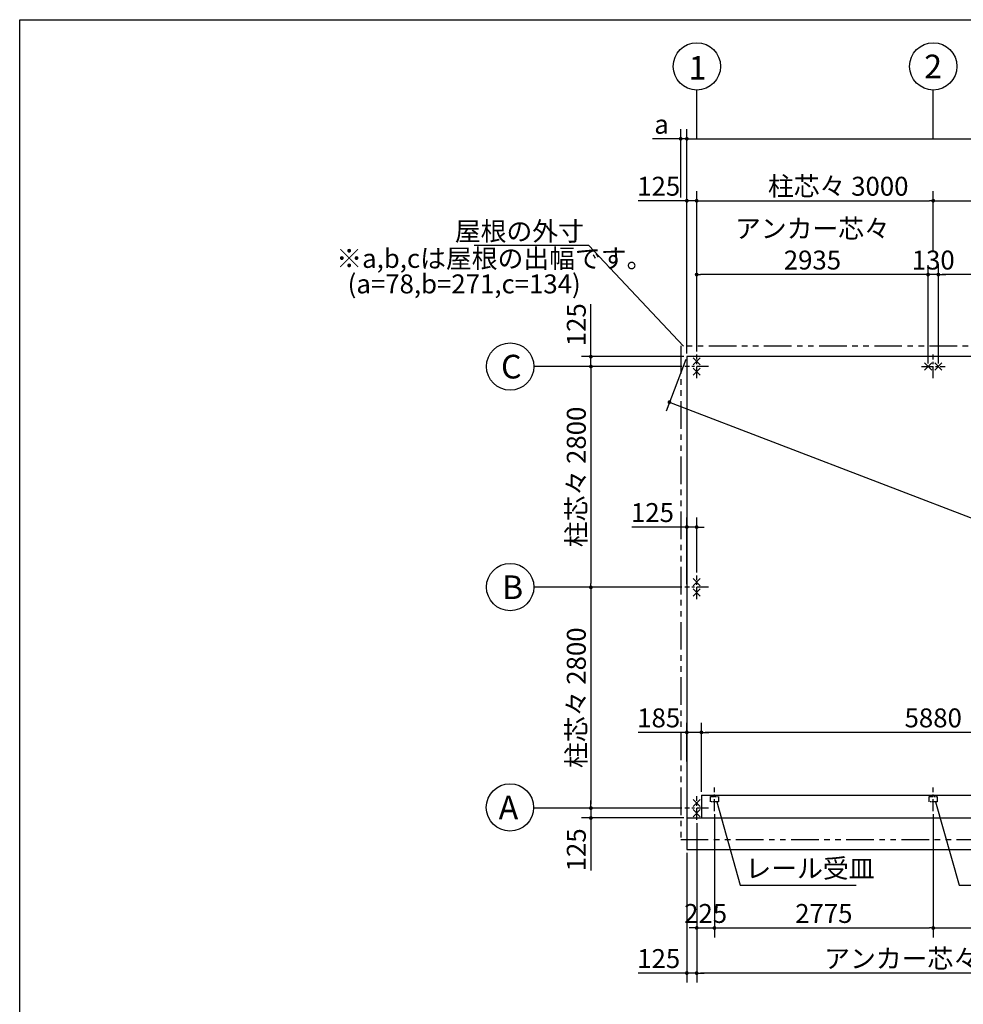
# Model space of a CAD drawing. Extents: x 280 to 33503, y 171 to 22819.
# Drawn here: x 280 to 12249, y 10333 to 22819 of the extents above; entities that cross this region are included whole.
import ezdxf

# ---------------------------------------------------------------- set-up
doc = ezdxf.new("R2010")
doc.units = 0
doc.header["$LTSCALE"] = 4
doc.header["$PDMODE"] = 3
doc.header["$PDSIZE"] = 2
doc.linetypes.add('CENTER', pattern=[2, 1.25, -0.25, 0.25, -0.25])
doc.linetypes.add('PHANTOM', pattern=[2.5, 1.25, -0.25, 0.25, -0.25, 0.25, -0.25])
doc.layers.get('0').update_dxf_attribs({"linetype": 'CONTINUOUS'})
doc.layers.get('DEFPOINTS').update_dxf_attribs({"linetype": 'CONTINUOUS'})
for name, color, linetype in [('センター', 3, 'CENTER'), ('仕様書枠', 230, 'CONTINUOUS'), ('寸法', 4, 'CONTINUOUS'), ('想像線', 6, 'PHANTOM'), ('部品1', 7, 'CONTINUOUS')]:
    doc.layers.add(name, color=color, linetype=linetype)
doc.styles.get("Standard").update_dxf_attribs({"font": 'isocp.shx', "bigfont": 'bigfont.shx'})
doc.styles.add('STYLE1', font='isocp.shx', dxfattribs={"bigfont": 'bigfont.shx'})
doc.dimstyles.new('INABA_S80', dxfattribs={"dimscale": 80, "dimtxt": 3, "dimasz": 0.6, "dimexe": 1.5, "dimexo": 0.5, "dimgap": 0.8, "dimtad": 3, "dimdsep": 46, "dimtxsty": 'STANDARD', "dimblk1": 'DOT', "dimblk2": 'DOT', "dimsah": 1, "dimcen": 0, "dimclrt": 7, "dimadec": 0, "dimazin": 0, "dimtfac": 1, "dimtix": 1, "dimtmove": 0, "dimatfit": 2, "dimldrblk": 'DOT', "dimfxl": 1, "dimtolj": 1, "dimtzin": 0, "dimarcsym": 0})

# ---------------------------------------------------------------- blocks, each defined once
blk = doc.blocks.new('_DOT')
at = {"color": 0, "linetype": 'ByBlock', "ltscale": 50}
blk.add_line((-0.5, 0), (-1, 0), dxfattribs=at)
at = {"color": 0, "linetype": 'ByBlock', "ltscale": 50, "const_width": 0.5}
blk.add_lwpolyline([(-0.25, 0, 1), (0.25, 0, 1)], format="xyb", close=True, dxfattribs=at)
blk = doc.blocks.new('*D3')
at = {"layer": 'DEFPOINTS', "color": 0, "ltscale": 50}
for p in [(14867, 20523), (11867, 19851), (14867, 19851)]:
    blk.add_point(p, dxfattribs=at)
at = {"layer": '寸法', "color": 0, "lineweight": -2, "ltscale": 50}
for p, q in [((11867, 19891), (11867, 20643)), ((14867, 19891), (14867, 20643)), ((11915, 20523), (14819, 20523))]:
    blk.add_line(p, q, dxfattribs=at)
at = {"layer": '寸法', "color": 0, "lineweight": -2, "ltscale": 50, "xscale": 48, "yscale": 48, "zscale": 48, "rotation": 180}
blk.add_blockref('_DOT', (11867, 20523), dxfattribs=at)
at = {"layer": '寸法', "color": 0, "lineweight": -2, "ltscale": 50, "xscale": 48, "yscale": 48, "zscale": 48}
blk.add_blockref('_DOT', (14867, 20523), dxfattribs=at)
at = {"layer": '寸法', "color": 7, "ltscale": 50, "insert": (13367, 20707), "char_height": 240, "attachment_point": 5}
blk.add_mtext('\\A1;柱芯々 3000', dxfattribs=at)
blk = doc.blocks.new('*D4')
at = {"layer": 'DEFPOINTS', "color": 0, "ltscale": 50}
for p in [(11932, 19587), (11932, 18421), (14802, 18421)]:
    blk.add_point(p, dxfattribs=at)
at = {"layer": '寸法', "color": 0, "lineweight": -2, "ltscale": 50}
for p, q in [((11932, 18461), (11932, 19707)), ((14802, 18461), (14802, 19707)), ((14754, 19587), (11980, 19587))]:
    blk.add_line(p, q, dxfattribs=at)
at = {"layer": '寸法', "color": 0, "lineweight": -2, "ltscale": 50, "xscale": 48, "yscale": 48, "zscale": 48, "rotation": 180}
blk.add_blockref('_DOT', (11932, 19587), dxfattribs=at)
at = {"layer": '寸法', "color": 0, "lineweight": -2, "ltscale": 50, "xscale": 48, "yscale": 48, "zscale": 48}
blk.add_blockref('_DOT', (14802, 19587), dxfattribs=at)
at = {"layer": '寸法', "color": 7, "ltscale": 50, "insert": (13367, 19971), "char_height": 240, "attachment_point": 5}
blk.add_mtext('\\A1;アンカー芯々\\P2870', dxfattribs=at)
blk = doc.blocks.new('*D6')
at = {"layer": 'DEFPOINTS', "color": 0, "ltscale": 50}
for p in [(8742, 18546), (23992, 12696), (23771, 12118)]:
    blk.add_point(p, dxfattribs=at)
at = {"layer": '寸法', "color": 0, "lineweight": -2, "ltscale": 50}
for p, q in [((8728, 18509), (8478, 17856)), ((8565, 17951), (23726, 12136)), ((23978, 12659), (23728, 12006))]:
    blk.add_line(p, q, dxfattribs=at)
at = {"layer": '寸法', "color": 0, "lineweight": -2, "ltscale": 50, "xscale": 48, "yscale": 48, "zscale": 48}
for p, rotation in [((8521, 17968), 159.0128588776574), ((23771, 12118), 339.0128588776574)]:
    blk.add_blockref('_DOT', p, dxfattribs=dict(at, rotation=rotation))
at = {"layer": '寸法', "color": 7, "ltscale": 50, "insert": (16211, 15215), "char_height": 240, "attachment_point": 5, "rotation": 339.0129}
blk.add_mtext('\\A1;16333.6', dxfattribs=at)
blk = doc.blocks.new('*D8')
at = {"layer": 'DEFPOINTS', "color": 0, "ltscale": 50}
for p in [(8742, 16385), (8867, 15771), (8742, 15621)]:
    blk.add_point(p, dxfattribs=at)
at = {"layer": '寸法', "color": 0, "lineweight": -2, "ltscale": 50}
for p, q in [((8742, 15661), (8742, 16505)), ((8867, 15811), (8867, 16505)), ((8694, 16385), (8045, 16385)), ((8867, 16385), (8742, 16385)), ((8915, 16385), (8963, 16385))]:
    blk.add_line(p, q, dxfattribs=at)
at = {"layer": '寸法', "color": 0, "lineweight": -2, "ltscale": 50, "xscale": 48, "yscale": 48, "zscale": 48}
blk.add_blockref('_DOT', (8742, 16385), dxfattribs=at)
at = {"layer": '寸法', "color": 0, "lineweight": -2, "ltscale": 50, "xscale": 48, "yscale": 48, "zscale": 48, "rotation": 180}
blk.add_blockref('_DOT', (8867, 16385), dxfattribs=at)
at = {"layer": '寸法', "color": 7, "ltscale": 50, "insert": (8306, 16569), "char_height": 240, "attachment_point": 5}
blk.add_mtext('\\A1;125', dxfattribs=at)
blk = doc.blocks.new('*D9')
at = {"layer": 'DEFPOINTS', "color": 0, "ltscale": 50}
for p in [(8867, 20523), (8742, 18546), (8867, 18571)]:
    blk.add_point(p, dxfattribs=at)
at = {"layer": '寸法', "color": 0, "lineweight": -2, "ltscale": 50}
for p, q in [((8742, 18586), (8742, 20643)), ((8867, 18611), (8867, 20643)), ((8694, 20523), (8124, 20523)), ((8867, 20523), (8742, 20523)), ((8915, 20523), (8963, 20523))]:
    blk.add_line(p, q, dxfattribs=at)
at = {"layer": '寸法', "color": 0, "lineweight": -2, "ltscale": 50, "xscale": 48, "yscale": 48, "zscale": 48}
blk.add_blockref('_DOT', (8742, 20523), dxfattribs=at)
at = {"layer": '寸法', "color": 0, "lineweight": -2, "ltscale": 50, "xscale": 48, "yscale": 48, "zscale": 48, "rotation": 180}
blk.add_blockref('_DOT', (8867, 20523), dxfattribs=at)
at = {"layer": '寸法', "color": 7, "ltscale": 50, "insert": (8385, 20707), "char_height": 240, "attachment_point": 5}
blk.add_mtext('\\A1;125', dxfattribs=at)
blk = doc.blocks.new('*D10')
at = {"layer": 'DEFPOINTS', "color": 0, "ltscale": 50}
for p in [(23992, 21309), (8742, 18546), (23992, 18546)]:
    blk.add_point(p, dxfattribs=at)
at = {"layer": '寸法', "color": 0, "lineweight": -2, "ltscale": 50}
for p, q in [((8742, 18586), (8742, 21429)), ((23992, 18586), (23992, 21429)), ((8790, 21309), (23944, 21309))]:
    blk.add_line(p, q, dxfattribs=at)
at = {"layer": '寸法', "color": 0, "lineweight": -2, "ltscale": 50, "xscale": 48, "yscale": 48, "zscale": 48, "rotation": 180}
blk.add_blockref('_DOT', (8742, 21309), dxfattribs=at)
at = {"layer": '寸法', "color": 0, "lineweight": -2, "ltscale": 50, "xscale": 48, "yscale": 48, "zscale": 48}
blk.add_blockref('_DOT', (23992, 21309), dxfattribs=at)
at = {"layer": '寸法', "color": 7, "ltscale": 50, "insert": (16367, 21493), "char_height": 240, "attachment_point": 5}
blk.add_mtext('\\A1;基礎外寸 15250', dxfattribs=at)
blk = doc.blocks.new('*D12')
at = {"layer": 'DEFPOINTS', "color": 0, "ltscale": 50}
for p in [(11867, 20523), (11867, 19851), (8867, 18571)]:
    blk.add_point(p, dxfattribs=at)
at = {"layer": '寸法', "color": 0, "lineweight": -2, "ltscale": 50}
for p, q in [((8867, 18611), (8867, 20643)), ((11867, 19891), (11867, 20643)), ((8915, 20523), (11819, 20523))]:
    blk.add_line(p, q, dxfattribs=at)
at = {"layer": '寸法', "color": 0, "lineweight": -2, "ltscale": 50, "xscale": 48, "yscale": 48, "zscale": 48, "rotation": 180}
blk.add_blockref('_DOT', (8867, 20523), dxfattribs=at)
at = {"layer": '寸法', "color": 0, "lineweight": -2, "ltscale": 50, "xscale": 48, "yscale": 48, "zscale": 48}
blk.add_blockref('_DOT', (11867, 20523), dxfattribs=at)
at = {"layer": '寸法', "color": 7, "ltscale": 50, "insert": (10662, 20707), "char_height": 240, "attachment_point": 5}
blk.add_mtext('\\A1;柱芯々 3000', dxfattribs=at)
blk = doc.blocks.new('*D14')
at = {"layer": 'DEFPOINTS', "color": 0, "ltscale": 50}
for p in [(8742, 21309), (8664, 20523), (8742, 18546)]:
    blk.add_point(p, dxfattribs=at)
at = {"layer": '寸法', "color": 0, "lineweight": -2, "ltscale": 50}
for p, q in [((8664, 20563), (8664, 21429)), ((8742, 18586), (8742, 21429)), ((8616, 21309), (8305, 21309)), ((8742, 21309), (8664, 21309)), ((8790, 21309), (8838, 21309))]:
    blk.add_line(p, q, dxfattribs=at)
at = {"layer": '寸法', "color": 0, "lineweight": -2, "ltscale": 50, "xscale": 48, "yscale": 48, "zscale": 48}
blk.add_blockref('_DOT', (8664, 21309), dxfattribs=at)
at = {"layer": '寸法', "color": 0, "lineweight": -2, "ltscale": 50, "xscale": 48, "yscale": 48, "zscale": 48, "rotation": 180}
blk.add_blockref('_DOT', (8742, 21309), dxfattribs=at)
at = {"layer": '寸法', "color": 7, "ltscale": 50, "insert": (8421, 21493), "char_height": 240, "attachment_point": 5}
blk.add_mtext('\\A1;a', dxfattribs=at)
blk = doc.blocks.new('*D15')
at = {"layer": 'DEFPOINTS', "color": 0, "ltscale": 50}
for p in [(11802, 19587), (11802, 18421), (11932, 18421)]:
    blk.add_point(p, dxfattribs=at)
at = {"layer": '寸法', "color": 0, "lineweight": -2, "ltscale": 50}
for p, q in [((11802, 18461), (11802, 19707)), ((11932, 18461), (11932, 19707)), ((11754, 19587), (11706, 19587)), ((11932, 19587), (11802, 19587)), ((11980, 19587), (12028, 19587))]:
    blk.add_line(p, q, dxfattribs=at)
at = {"layer": '寸法', "color": 0, "lineweight": -2, "ltscale": 50, "xscale": 48, "yscale": 48, "zscale": 48}
blk.add_blockref('_DOT', (11802, 19587), dxfattribs=at)
at = {"layer": '寸法', "color": 0, "lineweight": -2, "ltscale": 50, "xscale": 48, "yscale": 48, "zscale": 48, "rotation": 180}
blk.add_blockref('_DOT', (11932, 19587), dxfattribs=at)
at = {"layer": '寸法', "color": 7, "ltscale": 50, "insert": (11867, 19771), "char_height": 240, "attachment_point": 5}
blk.add_mtext('\\A1;130', dxfattribs=at)
blk = doc.blocks.new('*D16')
at = {"layer": 'DEFPOINTS', "color": 0, "ltscale": 50}
for p in [(8867, 19587), (8867, 18571), (11802, 18421)]:
    blk.add_point(p, dxfattribs=at)
at = {"layer": '寸法', "color": 0, "lineweight": -2, "ltscale": 50}
for p, q in [((8867, 18611), (8867, 19707)), ((11802, 18461), (11802, 19707)), ((11754, 19587), (8915, 19587))]:
    blk.add_line(p, q, dxfattribs=at)
at = {"layer": '寸法', "color": 0, "lineweight": -2, "ltscale": 50, "xscale": 48, "yscale": 48, "zscale": 48, "rotation": 180}
blk.add_blockref('_DOT', (8867, 19587), dxfattribs=at)
at = {"layer": '寸法', "color": 0, "lineweight": -2, "ltscale": 50, "xscale": 48, "yscale": 48, "zscale": 48}
blk.add_blockref('_DOT', (11802, 19587), dxfattribs=at)
at = {"layer": '寸法', "color": 7, "ltscale": 50, "insert": (10335, 19971), "char_height": 240, "attachment_point": 5}
blk.add_mtext('\\A1;アンカー芯々\\P2935', dxfattribs=at)
blk = doc.blocks.new('*D34')
at = {"layer": 'DEFPOINTS', "color": 0, "ltscale": 50}
for p in [(8717, 12821), (7525, 12696), (8742, 12696)]:
    blk.add_point(p, dxfattribs=at)
at = {"layer": '寸法', "color": 0, "lineweight": -2, "ltscale": 50}
for p, q in [((7525, 12869), (7525, 12917)), ((8677, 12821), (7405, 12821)), ((7525, 12821), (7525, 12696)), ((8702, 12696), (7405, 12696)), ((7525, 12648), (7525, 12031))]:
    blk.add_line(p, q, dxfattribs=at)
at = {"layer": '寸法', "color": 0, "lineweight": -2, "ltscale": 50, "xscale": 48, "yscale": 48, "zscale": 48}
for p, rotation in [((7525, 12821), 270), ((7525, 12696), 90)]:
    blk.add_blockref('_DOT', p, dxfattribs=dict(at, rotation=rotation))
at = {"layer": '寸法', "color": 7, "ltscale": 50, "insert": (7340, 12292), "char_height": 240, "attachment_point": 5, "rotation": 90}
blk.add_mtext('\\A1;125', dxfattribs=at)
blk = doc.blocks.new('*D35')
at = {"layer": 'DEFPOINTS', "color": 0, "ltscale": 50}
for p in [(8717, 15621), (7525, 12821), (8717, 12821)]:
    blk.add_point(p, dxfattribs=at)
at = {"layer": '寸法', "color": 0, "lineweight": -2, "ltscale": 50}
for p, q in [((8677, 15621), (7405, 15621)), ((7525, 15573), (7525, 12869)), ((8677, 12821), (7405, 12821))]:
    blk.add_line(p, q, dxfattribs=at)
at = {"layer": '寸法', "color": 0, "lineweight": -2, "ltscale": 50, "xscale": 48, "yscale": 48, "zscale": 48}
for p, rotation in [((7525, 15621), 90), ((7525, 12821), 270)]:
    blk.add_blockref('_DOT', p, dxfattribs=dict(at, rotation=rotation))
at = {"layer": '寸法', "color": 7, "ltscale": 50, "insert": (7340, 14221), "char_height": 240, "attachment_point": 5, "rotation": 90}
blk.add_mtext('\\A1;柱芯々 2800', dxfattribs=at)
blk = doc.blocks.new('*D36')
at = {"layer": 'DEFPOINTS', "color": 0, "ltscale": 50}
for p in [(8717, 18421), (7525, 15621), (8717, 15621)]:
    blk.add_point(p, dxfattribs=at)
at = {"layer": '寸法', "color": 0, "lineweight": -2, "ltscale": 50}
for p, q in [((8677, 18421), (7405, 18421)), ((7525, 18373), (7525, 15669)), ((8677, 15621), (7405, 15621))]:
    blk.add_line(p, q, dxfattribs=at)
at = {"layer": '寸法', "color": 0, "lineweight": -2, "ltscale": 50, "xscale": 48, "yscale": 48, "zscale": 48}
for p, rotation in [((7525, 18421), 90), ((7525, 15621), 270)]:
    blk.add_blockref('_DOT', p, dxfattribs=dict(at, rotation=rotation))
at = {"layer": '寸法', "color": 7, "ltscale": 50, "insert": (7340, 17021), "char_height": 240, "attachment_point": 5, "rotation": 90}
blk.add_mtext('\\A1;柱芯々 2800', dxfattribs=at)
blk = doc.blocks.new('*D37')
at = {"layer": 'DEFPOINTS', "color": 0, "ltscale": 50}
for p in [(8742, 18546), (7525, 18421), (8717, 18421)]:
    blk.add_point(p, dxfattribs=at)
at = {"layer": '寸法', "color": 0, "lineweight": -2, "ltscale": 50}
for p, q in [((7525, 18594), (7525, 19212)), ((8702, 18546), (7405, 18546)), ((7525, 18421), (7525, 18546)), ((8677, 18421), (7405, 18421)), ((7525, 18373), (7525, 18325))]:
    blk.add_line(p, q, dxfattribs=at)
at = {"layer": '寸法', "color": 0, "lineweight": -2, "ltscale": 50, "xscale": 48, "yscale": 48, "zscale": 48}
for p, rotation in [((7525, 18546), 270), ((7525, 18421), 90)]:
    blk.add_blockref('_DOT', p, dxfattribs=dict(at, rotation=rotation))
at = {"layer": '寸法', "color": 7, "ltscale": 50, "insert": (7340, 18951), "char_height": 240, "attachment_point": 5, "rotation": 90}
blk.add_mtext('\\A1;125', dxfattribs=at)
blk = doc.blocks.new('*D54')
at = {"layer": 'DEFPOINTS', "color": 0, "ltscale": 50}
for p in [(8867, 12671), (14867, 12671), (8867, 10729)]:
    blk.add_point(p, dxfattribs=at)
at = {"layer": '寸法', "color": 0, "lineweight": -2, "ltscale": 50}
for p, q in [((8867, 12631), (8867, 10609)), ((14867, 12631), (14867, 10609)), ((14819, 10729), (8915, 10729))]:
    blk.add_line(p, q, dxfattribs=at)
at = {"layer": '寸法', "color": 0, "lineweight": -2, "ltscale": 50, "xscale": 48, "yscale": 48, "zscale": 48, "rotation": 180}
blk.add_blockref('_DOT', (8867, 10729), dxfattribs=at)
at = {"layer": '寸法', "color": 0, "lineweight": -2, "ltscale": 50, "xscale": 48, "yscale": 48, "zscale": 48}
blk.add_blockref('_DOT', (14867, 10729), dxfattribs=at)
at = {"layer": '寸法', "color": 7, "ltscale": 50, "insert": (11867, 10913), "char_height": 240, "attachment_point": 5}
blk.add_mtext('\\A1;アンカー芯々 6000', dxfattribs=at)
blk = doc.blocks.new('*D55')
at = {"layer": 'DEFPOINTS', "color": 0, "ltscale": 50}
for p in [(8867, 12671), (8742, 12296), (8742, 10729)]:
    blk.add_point(p, dxfattribs=at)
at = {"layer": '寸法', "color": 0, "lineweight": -2, "ltscale": 50}
for p, q in [((8867, 12631), (8867, 10609)), ((8742, 12256), (8742, 10609)), ((8694, 10729), (8124, 10729)), ((8867, 10729), (8742, 10729)), ((8915, 10729), (8963, 10729))]:
    blk.add_line(p, q, dxfattribs=at)
at = {"layer": '寸法', "color": 0, "lineweight": -2, "ltscale": 50, "xscale": 48, "yscale": 48, "zscale": 48}
blk.add_blockref('_DOT', (8742, 10729), dxfattribs=at)
at = {"layer": '寸法', "color": 0, "lineweight": -2, "ltscale": 50, "xscale": 48, "yscale": 48, "zscale": 48, "rotation": 180}
blk.add_blockref('_DOT', (8867, 10729), dxfattribs=at)
at = {"layer": '寸法', "color": 7, "ltscale": 50, "insert": (8385, 10913), "char_height": 240, "attachment_point": 5}
blk.add_mtext('\\A1;125', dxfattribs=at)
blk = doc.blocks.new('*D57')
at = {"layer": 'DEFPOINTS', "color": 0, "ltscale": 50}
for p in [(8927, 13781), (8927, 12986), (14807, 12986)]:
    blk.add_point(p, dxfattribs=at)
at = {"layer": '寸法', "color": 0, "lineweight": -2, "ltscale": 50}
for p, q in [((8927, 13026), (8927, 13901)), ((14807, 13026), (14807, 13901)), ((14759, 13781), (8975, 13781))]:
    blk.add_line(p, q, dxfattribs=at)
at = {"layer": '寸法', "color": 0, "lineweight": -2, "ltscale": 50, "xscale": 48, "yscale": 48, "zscale": 48, "rotation": 180}
blk.add_blockref('_DOT', (8927, 13781), dxfattribs=at)
at = {"layer": '寸法', "color": 0, "lineweight": -2, "ltscale": 50, "xscale": 48, "yscale": 48, "zscale": 48}
blk.add_blockref('_DOT', (14807, 13781), dxfattribs=at)
at = {"layer": '寸法', "color": 7, "ltscale": 50, "insert": (11867, 13965), "char_height": 240, "attachment_point": 5}
blk.add_mtext('\\A1;5880', dxfattribs=at)
blk = doc.blocks.new('*D62')
at = {"layer": 'DEFPOINTS', "color": 0, "ltscale": 50}
for p in [(8742, 13781), (8742, 13371), (8927, 12986)]:
    blk.add_point(p, dxfattribs=at)
at = {"layer": '寸法', "color": 0, "lineweight": -2, "ltscale": 50}
for p, q in [((8742, 13411), (8742, 13901)), ((8927, 13026), (8927, 13901)), ((8694, 13781), (8124, 13781)), ((8927, 13781), (8742, 13781)), ((8975, 13781), (9023, 13781))]:
    blk.add_line(p, q, dxfattribs=at)
at = {"layer": '寸法', "color": 0, "lineweight": -2, "ltscale": 50, "xscale": 48, "yscale": 48, "zscale": 48}
blk.add_blockref('_DOT', (8742, 13781), dxfattribs=at)
at = {"layer": '寸法', "color": 0, "lineweight": -2, "ltscale": 50, "xscale": 48, "yscale": 48, "zscale": 48, "rotation": 180}
blk.add_blockref('_DOT', (8927, 13781), dxfattribs=at)
at = {"layer": '寸法', "color": 7, "ltscale": 50, "insert": (8385, 13965), "char_height": 240, "attachment_point": 5}
blk.add_mtext('\\A1;185', dxfattribs=at)
blk = doc.blocks.new('*D63')
at = {"layer": 'DEFPOINTS', "color": 0, "ltscale": 50}
for p in [(9092, 12783), (8867, 12671), (9092, 11301)]:
    blk.add_point(p, dxfattribs=at)
at = {"layer": '寸法', "color": 0, "lineweight": -2, "ltscale": 50}
for p, q in [((9092, 12743), (9092, 11181)), ((8867, 12631), (8867, 11181)), ((8819, 11301), (8771, 11301)), ((8867, 11301), (9092, 11301)), ((9140, 11301), (9188, 11301))]:
    blk.add_line(p, q, dxfattribs=at)
at = {"layer": '寸法', "color": 0, "lineweight": -2, "ltscale": 50, "xscale": 48, "yscale": 48, "zscale": 48}
blk.add_blockref('_DOT', (8867, 11301), dxfattribs=at)
at = {"layer": '寸法', "color": 0, "lineweight": -2, "ltscale": 50, "xscale": 48, "yscale": 48, "zscale": 48, "rotation": 180}
blk.add_blockref('_DOT', (9092, 11301), dxfattribs=at)
at = {"layer": '寸法', "color": 7, "ltscale": 50, "insert": (8980, 11485), "char_height": 240, "attachment_point": 5}
blk.add_mtext('\\A1;225', dxfattribs=at)
blk = doc.blocks.new('*D64')
at = {"layer": 'DEFPOINTS', "color": 0, "ltscale": 50}
for p in [(9092, 12743), (11867, 12784), (11867, 11301)]:
    blk.add_point(p, dxfattribs=at)
at = {"layer": '寸法', "color": 0, "lineweight": -2, "ltscale": 50}
for p, q in [((11867, 12744), (11867, 11181)), ((9092, 12703), (9092, 11181)), ((9140, 11301), (11819, 11301))]:
    blk.add_line(p, q, dxfattribs=at)
at = {"layer": '寸法', "color": 0, "lineweight": -2, "ltscale": 50, "xscale": 48, "yscale": 48, "zscale": 48, "rotation": 180}
blk.add_blockref('_DOT', (9092, 11301), dxfattribs=at)
at = {"layer": '寸法', "color": 0, "lineweight": -2, "ltscale": 50, "xscale": 48, "yscale": 48, "zscale": 48}
blk.add_blockref('_DOT', (11867, 11301), dxfattribs=at)
at = {"layer": '寸法', "color": 7, "ltscale": 50, "insert": (10480, 11485), "char_height": 240, "attachment_point": 5}
blk.add_mtext('\\A1;2775', dxfattribs=at)
blk = doc.blocks.new('*D65')
at = {"layer": 'DEFPOINTS', "color": 0, "ltscale": 50}
for p in [(11867, 12784), (14867, 12671), (14867, 11301)]:
    blk.add_point(p, dxfattribs=at)
at = {"layer": '寸法', "color": 0, "lineweight": -2, "ltscale": 50}
for p, q in [((11867, 12744), (11867, 11181)), ((14867, 12631), (14867, 11181)), ((11915, 11301), (14819, 11301))]:
    blk.add_line(p, q, dxfattribs=at)
at = {"layer": '寸法', "color": 0, "lineweight": -2, "ltscale": 50, "xscale": 48, "yscale": 48, "zscale": 48, "rotation": 180}
blk.add_blockref('_DOT', (11867, 11301), dxfattribs=at)
at = {"layer": '寸法', "color": 0, "lineweight": -2, "ltscale": 50, "xscale": 48, "yscale": 48, "zscale": 48}
blk.add_blockref('_DOT', (14867, 11301), dxfattribs=at)
at = {"layer": '寸法', "color": 7, "ltscale": 50, "insert": (13367, 11485), "char_height": 240, "attachment_point": 5}
blk.add_mtext('\\A1;3000', dxfattribs=at)

msp = doc.modelspace()

# ---------------------------------------------------------------- linework, layer by layer
at = {"layer": 'センター', "ltscale": 30}
for p, q in [((8867.2, 18271.39), (8867.2, 18571.39)), ((11867.2, 18271.39), (11867.2, 18571.39)), ((11867.2, 18271.39), (11867.2, 18571.39)), ((9017.2, 18421.39), (8717.2, 18421.39)), ((11717.2, 18421.39), (12017.2, 18421.39)), ((11717.2, 18421.39), (12017.2, 18421.39)), ((8867.2, 15471.39), (8867.2, 15771.39)), ((9017.2, 15621.39), (8717.2, 15621.39)), ((9092.2, 12782.69), (9092.2, 13082.69)), ((11867.2, 12783.64), (11867.2, 13083.64)), ((8867.2, 12671.39), (8867.2, 12971.39)), ((9017.2, 12821.39), (8717.2, 12821.39))]:
    msp.add_line(p, q, dxfattribs=at)
at = {"layer": '仕様書枠', "ltscale": 50}
for p, q in [((280, 608), (280, 22819.2)), ((280, 22819.2), (32454.4, 22819.2)), ((8821.458, 18532.132), (8912.942, 18440.648)), ((8821.458, 18440.648), (8912.942, 18532.132)), ((8821.458, 18402.132), (8912.942, 18310.648)), ((8821.458, 18310.648), (8912.942, 18402.132)), ((11756.458, 18375.648), (11847.942, 18467.132)), ((11756.458, 18467.132), (11847.942, 18375.648)), ((11886.458, 18375.648), (11977.942, 18467.132)), ((11886.458, 18467.132), (11977.942, 18375.648)), ((8821.458, 15732.132), (8912.942, 15640.648)), ((8821.458, 15640.648), (8912.942, 15732.132)), ((8821.458, 15602.132), (8912.942, 15510.648)), ((8821.458, 15510.648), (8912.942, 15602.132)), ((8821.458, 12932.132), (8912.942, 12840.648)), ((8821.458, 12840.648), (8912.942, 12932.132)), ((8821.458, 12802.132), (8912.942, 12710.648)), ((8821.458, 12710.648), (8912.942, 12802.132))]:
    msp.add_line(p, q, dxfattribs=at)
at = {"layer": '寸法', "ltscale": 50}
for p, q in [((8867.2, 21308.861), (8867.2, 21927.37)), ((11867.2, 21308.861), (11867.2, 21927.528)), ((9172.759, 21308.861), (22460.786, 21308.861)), ((7442.582, 18421.39), (6801.103, 18421.39)), ((7442.582, 15621.39), (6801.103, 15621.39)), ((7442.582, 12821.39), (6801.103, 12821.39))]:
    msp.add_line(p, q, dxfattribs=at)
at = {"layer": '想像線', "ltscale": 70}
for p, q in [((24070.2, 18680.39), (8664.2, 18680.39)), ((8664.2, 18680.39), (8664.2, 12423.284)), ((8664.2, 12423.284), (24070.2, 12423.284))]:
    msp.add_line(p, q, dxfattribs=at)
at = {"layer": '想像線', "ltscale": 5}
for p, q in [((9042.2, 12900.39), (9042.2, 12966.89)), ((9142.2, 12966.89), (9142.2, 12900.39)), ((11817.2, 12900.39), (11817.2, 12966.89)), ((11917.2, 12966.89), (11917.2, 12900.39))]:
    msp.add_line(p, q, dxfattribs=at)
at = {"layer": '想像線', "ltscale": 10}
for p, q in [((9042.2, 12966.89), (9142.2, 12966.89)), ((9142.2, 12900.39), (9042.2, 12900.39)), ((11817.2, 12966.89), (11917.2, 12966.89)), ((11917.2, 12900.39), (11817.2, 12900.39))]:
    msp.add_line(p, q, dxfattribs=at)
at = {"layer": '部品1', "ltscale": 50}
for p, q in [((23992.2, 18546.39), (8742.2, 18546.39)), ((8742.2, 18546.39), (8742.2, 12296.39)), ((8927.2, 12986.39), (14807.2, 12986.39)), ((8927.2, 12986.39), (8927.2, 12696.39)), ((8742.2, 12696.39), (8927.2, 12696.39)), ((8742.2, 12696.39), (23992.2, 12696.39)), ((8742.2, 12296.39), (23992.2, 12296.39))]:
    msp.add_line(p, q, dxfattribs=at)
for centre in [(8869.008, 22227.365), (11867.694, 22227.535), (6501.114, 18421.105), (6501.113, 15623.826), (6498.616, 12829.534)]:
    msp.add_circle(centre, 300, dxfattribs=at)

# ---------------------------------------------------------------- texts
at = {"layer": '寸法', "color": 7, "ltscale": 50, "insert": (9485.076, 12025.814), "char_height": 240, "attachment_point": 4, "style": 'STYLE1'}
msp.add_mtext('レール受皿', dxfattribs=at)
at = {"layer": '部品1', "ltscale": 50, "style": 'STYLE1'}
for s, height, p in [('1', 300, (8764.989, 22059.301)), ('2', 300, (11751.697, 22075.894)), ('※a,b,cは屋根の出幅です。', 240, (4295.509, 19671.925)), ('(a=78,b=271,c=134)', 240, (4439.853, 19348.568)), ('C', 300, (6385.117, 18269.464)), ('B', 300, (6397.041, 15472.185)), ('A', 300, (6355.201, 12677.893))]:
    msp.add_text(s, height=height, dxfattribs=at).set_placement(p)
at = {"layer": '部品1', "color": 7, "ltscale": 50, "insert": (7436.706, 20136.035), "char_height": 240, "attachment_point": 6, "style": 'STYLE1'}
msp.add_mtext('\\A1;屋根の外寸', dxfattribs=at)

# ---------------------------------------------------------------- dimensions: what is measured, and where the dimension line sits
at = {"layer": '寸法', "ltscale": 50}
for base, p1, p2, text, picture, middle in [((23992.2, 21308.861), (8742.2, 18546.39), (23992.2, 18546.39), '基礎外寸 <>', '*D10', (16367.2, 21492.885)), ((14867.2, 20523.346), (11867.2, 19851.344), (14867.2, 19851.344), '柱芯々 <>', '*D3', (13367.2, 20707.346)), ((8867.2, 19587.344), (11802.2, 18421.39), (8867.2, 18571.39), 'アンカー芯々\\P<>', '*D16', (10334.7, 19971.367)), ((11932.2, 19587.344), (14802.2, 18421.39), (11932.2, 18421.39), 'アンカー芯々\\P<>', '*D4', (13367.2, 19971.367)), ((8867.2, 10729.022), (14867.2, 12671.39), (8867.2, 12671.39), 'アンカー芯々 <>', '*D54', (11867.2, 10913.022))]:
    dim = msp.add_linear_dim(base=base, p1=p1, p2=p2, text=text, dimstyle='INABA_S80', dxfattribs=at)
    dim.commit()
    dim.dimension.update_dxf_attribs({"geometry": picture, "text_midpoint": middle})
for base, p1, p2, text, picture, middle in [((8742.2, 21308.861), (8664.2, 20523.346), (8742.2, 18546.39), 'a', '*D14', (8421.012, 21308.861)), ((11867.2, 20523.346), (8867.2, 18571.39), (11867.2, 19851.344), '柱芯々 <>', '*D12', (10662.037, 20523.346))]:
    dim = msp.add_linear_dim(base=base, p1=p1, p2=p2, text=text, dimstyle='INABA_S80', dxfattribs=at)
    dim.commit()
    dim.dimension.update_dxf_attribs({"geometry": picture, "text_midpoint": middle, "dimtype": 160})
for base, p1, p2, picture, middle in [((8867.2, 20523.346), (8742.2, 18546.39), (8867.2, 18571.39), '*D9', (8385.229, 20523.346)), ((8742.2, 16385.003), (8867.2, 15771.39), (8742.2, 15621.39), '*D8', (8306.323, 16385.003)), ((8742.2, 13781.437), (8927.2, 12986.39), (8742.2, 13370.922), '*D62', (8385.229, 13781.437)), ((8742.2, 10729.022), (8867.2, 12671.39), (8742.2, 12296.39), '*D55', (8385.229, 10729.022))]:
    dim = msp.add_linear_dim(base=base, p1=p1, p2=p2, dimstyle='INABA_S80', dxfattribs=at)
    dim.commit()
    dim.dimension.update_dxf_attribs({"geometry": picture, "text_midpoint": middle, "dimtype": 160})
for base, p1, p2, picture, middle in [((11802.2, 19587.344), (11932.2, 18421.39), (11802.2, 18421.39), '*D15', (11867.2, 19771.344)), ((8927.2, 13781.437), (14807.2, 12986.39), (8927.2, 12986.39), '*D57', (11867.2, 13965.437)), ((9092.2, 11301.415), (8867.2, 12671.39), (9092.2, 12782.69), '*D63', (8979.7, 11485.439)), ((11867.2, 11301.415), (9092.2, 12742.69), (11867.2, 12783.64), '*D64', (10479.7, 11485.439)), ((14867.2, 11301.415), (11867.2, 12783.64), (14867.2, 12671.39), '*D65', (13367.2, 11485.415))]:
    dim = msp.add_linear_dim(base=base, p1=p1, p2=p2, dimstyle='INABA_S80', dxfattribs=at)
    dim.commit()
    dim.dimension.update_dxf_attribs({"geometry": picture, "text_midpoint": middle})
for base, p1, p2, picture, middle in [((7524.516, 18421.39), (8742.2, 18546.39), (8717.2, 18421.39), '*D37', (7524.516, 18950.532)), ((7524.516, 12696.39), (8717.2, 12821.39), (8742.2, 12696.39), '*D34', (7524.516, 12292.248))]:
    dim = msp.add_linear_dim(base=base, p1=p1, p2=p2, angle=90, dimstyle='INABA_S80', dxfattribs=at)
    dim.commit()
    dim.dimension.update_dxf_attribs({"geometry": picture, "text_midpoint": middle, "dimtype": 160})
dim = msp.add_aligned_dim(p1=(8742.2, 18546.39), p2=(23992.2, 12696.39), distance=-618.995, dimstyle='INABA_S80', override={"dimdec": 1}, dxfattribs=at)
dim.commit()
dim.dimension.update_dxf_attribs({"geometry": '*D6', "text_midpoint": (16211.403, 15215.252)})
for base, p1, p2, picture, middle in [((7524.516, 15621.39), (8717.2, 18421.39), (8717.2, 15621.39), '*D36', (7340.492, 17021.39)), ((7524.516, 12821.39), (8717.2, 15621.39), (8717.2, 12821.39), '*D35', (7340.492, 14221.39))]:
    dim = msp.add_linear_dim(base=base, p1=p1, p2=p2, angle=90, text='柱芯々 <>', dimstyle='INABA_S80', dxfattribs=at)
    dim.commit()
    dim.dimension.update_dxf_attribs({"geometry": picture, "text_midpoint": middle})

# ---------------------------------------------------------------- leaders
at = {"layer": '寸法', "ltscale": 50, "has_arrowhead": 0, "annotation_type": 0, "has_hookline": 1}
for points, hookline_direction, text_width in [([(8701.344, 18680.39), (7498.694, 19953.826), (7450.694, 19953.826)], 1, 1344), ([(9120.803, 12900.39), (9419.722, 11841.814), (9467.722, 11841.814)], 0, 1356), ([(11895.803, 12900.39), (12194.188, 11841.814), (12242.188, 11841.814)], 0, 1356)]:
    msp.add_leader(points, dimstyle='INABA_S80', dxfattribs=dict(at, hookline_direction=hookline_direction, text_width=text_width))

doc.saveas('drawing.dxf')
